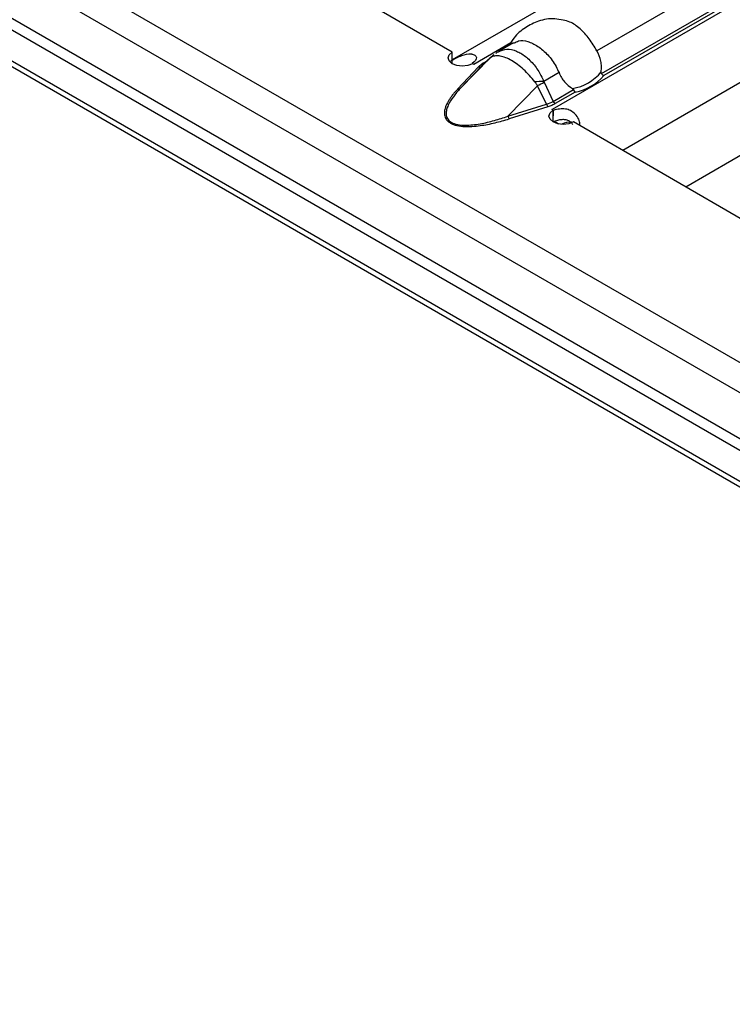
# Model space of a CAD drawing. Units: millimetres. Extents: x 75 to 2081, y 25 to 1460.
# Drawn here: x 1779 to 1798, y 1150 to 1177 of the extents above; entities that cross this region are included whole.
import ezdxf

# ---------------------------------------------------------------- set-up
doc = ezdxf.new("R2010")
doc.units = ezdxf.units.MM
doc.header["$LTSCALE"] = 5
doc.layers.get('0').update_dxf_attribs({"color": 1})
doc.layers.add('310307', color=7, linetype='Continuous')

# ---------------------------------------------------------------- blocks, each defined once
blk = doc.blocks.new('1009625-M_002_ISO_view')
for p, q in [((349.7, -205.919), (-3.5, -2.021)), ((-3.713, -2.736), (349.487, -206.634)), ((54.887, -37.851), (351.397, -209.022)), ((54.836, -38.148), (351.114, -209.185)), ((54.165, -38.782), (351.909, -210.666)), ((351.821, -210.471), (54.386, -38.766)), ((263.583, -113.11), (229.567, -132.747)), ((266.47, -114.442), (232.359, -134.134)), ((267.092, -116.369), (234.335, -135.279)), ((266.65, -118.665), (236.103, -136.3)), ((240.509, -128.51), (233.614, -132.491)), ((233.739, -133.128), (240.917, -128.984)), ((240.962, -129.055), (233.806, -133.186)), ((229.567, -132.526), (224.546, -129.627)), ((231.208, -132.273), (230.172, -132.871)), ((231.286, -132.269), (230.863, -132.513)), ((229.567, -132.851), (229.567, -132.526)), ((230.651, -132.669), (230.4, -132.902)), ((230.691, -132.639), (230.622, -132.697)), ((229.72, -133.561), (230.304, -132.938)), ((229.791, -133.55), (230.623, -132.697)), ((230.375, -132.927), (229.791, -133.55)), ((230.17, -132.874), (230.132, -132.853)), ((230.173, -132.872), (230.17, -132.874)), ((230.172, -132.871), (230.173, -132.872)), ((230.172, -132.873), (230.172, -132.871)), ((230.623, -132.697), (230.375, -132.927)), ((230.457, -132.819), (230.542, -132.77)), ((232.554, -133.103), (232.129, -133.348)), ((231.125, -134.32), (231.957, -133.467)), ((232.205, -133.983), (231.957, -133.467)), ((232.135, -133.369), (232.392, -133.905)), ((232.392, -133.905), (232.962, -133.576)), ((233.007, -133.647), (232.449, -133.969)), ((231.125, -134.32), (232.205, -133.983)), ((232.243, -134.057), (231.164, -134.395)), ((232.354, -134.135), (232.358, -134.133)), ((232.389, -134.156), (232.354, -134.135)), ((232.358, -134.133), (232.359, -134.134)), ((232.358, -134.137), (232.358, -134.133)), ((232.359, -134.138), (232.359, -134.134)), ((232.387, -134.478), (232.399, -134.158)), ((232.389, -134.48), (232.389, -134.156)), ((232.558, -134.539), (232.43, -134.465)), ((237.976, -137.381), (232.955, -134.482))]:
    blk.add_line(p, q)
at = {"flags": 128}
for points in [[(230.132, -132.853), (230.003, -132.902), (229.85, -132.919), (229.698, -132.902), (229.568, -132.852), (229.482, -132.777), (229.451, -132.689), (229.481, -132.601), (229.567, -132.526)], [(230.623, -132.697), (230.639, -132.68), (230.651, -132.669)], [(232.955, -134.482), (232.825, -134.532), (232.673, -134.549), (232.52, -134.531), (232.391, -134.481), (232.305, -134.407), (232.274, -134.319), (232.304, -134.23), (232.389, -134.156)]]:
    blk.add_lwpolyline(points, dxfattribs=at)
for centre, radius, start, end in [((230.9, -132.824), 0.28, 128.1943, 145.6615), ((229.533, -133.978), 1.278, 59.9912, 62.1368), ((230.33, -132.872), 0.0708, 248.5164, 309.3759), ((230.494, -132.758), 0.0721, 239.1295, 258.5309), ((232.718, -132.25), 1.313, 279.3434, 320.6513), ((232.743, -132.266), 1.406, 280.8418, 319.1528), ((232.327, -138.923), 5.578, 92.0319, 94.6515), ((228.985, -127.898), 6.312, 298.0883, 299.9331), ((229.746, -133.495), 0.0708, 248.5164, 309.3759), ((232.391, -133.934), 0.192, 194.78, 219.8612), ((232.529, -133.843), 0.15, 204.5096, 237.669), ((231.311, -134.271), 0.192, 194.78, 219.8612), ((231.679, -135.311), 1.36, 58.0356, 59.9929), ((232.858, -134.945), 0.457, 83.9987, 119.412)]:
    blk.add_arc(centre, radius, start, end)
blk.add_ellipse((231.468, -133.322), major_axis=(1.151, -0.315), ratio=0.555051, start_param=5.548648, end_param=5.780801)
for points, knots in [([(232.667, -131.634), (232.591, -131.619), (232.363, -131.574), (231.988, -131.643), (231.601, -131.834), (231.318, -132.07), (231.209, -132.265), (231.169, -132.336)], [0, 0, 0, 0, 0.130715, 0.392307, 0.622758, 0.862576, 1, 1, 1, 1]), ([(233.614, -132.491), (233.545, -132.377), (233.406, -132.149), (233.145, -131.865), (232.887, -131.678), (232.731, -131.647), (232.667, -131.634)], [0, 0, 0, 0, 0.268553, 0.537734, 0.810026, 1, 1, 1, 1]), ([(231.293, -132.282), (231.336, -132.256), (231.448, -132.186), (231.678, -132.216), (231.961, -132.351), (232.247, -132.595), (232.447, -132.864), (232.528, -133.045), (232.554, -133.103)], [0, 0, 0, 0, 0.117765, 0.312895, 0.510281, 0.708074, 0.906172, 1, 1, 1, 1]), ([(229.527, -132.775), (229.641, -132.712), (229.743, -132.66), (229.929, -132.588), (230.013, -132.57), (230.093, -132.579), (230.094, -132.58), (230.097, -132.58), (230.098, -132.58), (230.103, -132.581), (230.105, -132.581), (230.114, -132.583), (230.119, -132.584), (230.134, -132.587), (230.144, -132.59), (230.171, -132.599), (230.187, -132.607), (230.225, -132.634), (230.24, -132.656), (230.251, -132.73), (230.214, -132.789), (230.13, -132.848)], [0, 0, 0, 0, 0.25, 0.25, 0.5, 0.5, 0.503906, 0.503906, 0.507812, 0.507812, 0.515625, 0.515625, 0.53125, 0.53125, 0.5625, 0.5625, 0.625, 0.625, 0.75, 0.75, 1, 1, 1, 1]), ([(230.693, -132.647), (230.662, -132.668), (230.607, -132.707), (230.564, -132.758), (230.545, -132.781)], [0, 0, 0, 0, 0.5585068, 1, 1, 1, 1]), ([(230.669, -132.667), (230.66, -132.671), (230.651, -132.676), (230.643, -132.682), (230.636, -132.687), (230.629, -132.692), (230.623, -132.697)], [0, 0, 0, 0, 0.0001372651, 0.0001372651, 0.0001372651, 0.0002686517, 0.0002686517, 0.0002686517, 0.0002686517]), ([(231.875, -133.363), (231.827, -133.3), (231.777, -133.24), (231.673, -133.124), (231.618, -133.068), (231.508, -132.966), (231.451, -132.918), (231.339, -132.833), (231.283, -132.796), (231.115, -132.699), (231.008, -132.658), (230.864, -132.633), (230.82, -132.631), (230.738, -132.64), (230.701, -132.65), (230.669, -132.667)], [0, 0, 0, 0, 0.125, 0.125, 0.25, 0.25, 0.375, 0.375, 0.5, 0.5, 0.75, 0.75, 0.875, 0.875, 1, 1, 1, 1]), ([(230.783, -132.571), (230.801, -132.552), (230.826, -132.528), (230.858, -132.52), (230.866, -132.518)], [0, 0, 0, 0, 0.75938, 1, 1, 1, 1]), ([(230.866, -132.518), (230.94, -132.486), (231.09, -132.421), (231.314, -132.474), (231.533, -132.582), (231.743, -132.746), (231.973, -133.021), (232.077, -133.24), (232.129, -133.348)], [0, 0, 0, 0, 0.188974, 0.383292, 0.461471, 0.644821, 0.82473, 1, 1, 1, 1]), ([(233.733, -133.082), (233.74, -133.033), (233.742, -132.983), (233.738, -132.882), (233.732, -132.83), (233.701, -132.678), (233.664, -132.581), (233.614, -132.491)], [0, 0, 0, 0, 0.25, 0.25, 0.5, 0.5, 1, 1, 1, 1]), ([(230.304, -132.938), (230.315, -132.927), (230.336, -132.906), (230.373, -132.875), (230.413, -132.846), (230.442, -132.828), (230.457, -132.819)], [0, 0, 0, 0, 0.252105, 0.501936, 0.750795, 1, 1, 1, 1]), ([(232.554, -133.103), (232.593, -133.199), (232.646, -133.287), (232.775, -133.439), (232.849, -133.501), (232.931, -133.545)], [0, 0, 0, 0, 0.5, 0.5, 1, 1, 1, 1]), ([(233.739, -133.128), (233.737, -133.124), (233.735, -133.12), (233.734, -133.116), (233.733, -133.11), (233.732, -133.103), (233.732, -133.097), (233.732, -133.092), (233.733, -133.087), (233.733, -133.082)], [0, 0, 0, 0, 0.00002610727, 0.00002610727, 0.00002610727, 0.00006300599, 0.00006300599, 0.00006300599, 0.00009442318, 0.00009442318, 0.00009442318, 0.00009442318]), ([(231.957, -133.467), (231.949, -133.457), (231.941, -133.447), (231.933, -133.437), (231.913, -133.413), (231.894, -133.388), (231.875, -133.363)], [0, 0, 0, 0, 0.0000782079, 0.0000782079, 0.0000782079, 0.0002688237, 0.0002688237, 0.0002688237, 0.0002688237]), ([(232.129, -133.348), (232.13, -133.353), (232.131, -133.358), (232.133, -133.363), (232.133, -133.365), (232.134, -133.367), (232.135, -133.369)], [0, 0, 0, 0, 0.00003190552, 0.00003190552, 0.00003190552, 0.00004312063, 0.00004312063, 0.00004312063, 0.00004312063]), ([(229.72, -133.561), (229.696, -133.588), (229.649, -133.639), (229.584, -133.717), (229.527, -133.793), (229.458, -133.896), (229.393, -134.018), (229.35, -134.157), (229.344, -134.284), (229.379, -134.387), (229.444, -134.464), (229.513, -134.514), (229.599, -134.554), (229.731, -134.592), (229.91, -134.612), (230.131, -134.608), (230.345, -134.586), (230.561, -134.551), (230.764, -134.506), (230.968, -134.454), (231.097, -134.415), (231.164, -134.395)], [0, 0, 0, 0, 0.044222, 0.086647, 0.127327, 0.166322, 0.249694, 0.316199, 0.37459, 0.437113, 0.469086, 0.499904, 0.530603, 0.562585, 0.625092, 0.683536, 0.75029, 0.810003, 0.875216, 0.935725, 1, 1, 1, 1]), ([(229.791, -133.55), (229.721, -133.624), (229.657, -133.699), (229.542, -133.854), (229.492, -133.933), (229.436, -134.055), (229.421, -134.096), (229.4, -134.179), (229.394, -134.221), (229.398, -134.305), (229.408, -134.346), (229.443, -134.406), (229.458, -134.425), (229.494, -134.461), (229.516, -134.477), (229.591, -134.52), (229.654, -134.542), (229.788, -134.567), (229.859, -134.572), (230, -134.573), (230.071, -134.569), (230.212, -134.554), (230.281, -134.544), (230.486, -134.508), (230.618, -134.476), (230.876, -134.404), (231.002, -134.364), (231.125, -134.32)], [0, 0, 0, 0, 0.125, 0.125, 0.25, 0.25, 0.3125, 0.3125, 0.375, 0.375, 0.4375, 0.4375, 0.46875, 0.46875, 0.5, 0.5, 0.5625, 0.5625, 0.625, 0.625, 0.6875, 0.6875, 0.75, 0.75, 0.875, 0.875, 1, 1, 1, 1]), ([(232.931, -133.545), (232.936, -133.548), (232.942, -133.551), (232.946, -133.555), (232.95, -133.559), (232.954, -133.562), (232.957, -133.567), (232.959, -133.57), (232.961, -133.573), (232.962, -133.576)], [0, 0, 0, 0, 0.00004013085, 0.00004013085, 0.00004013085, 0.0000737072, 0.0000737072, 0.0000737072, 0.00009481036, 0.00009481036, 0.00009481036, 0.00009481036]), ([(232.449, -133.969), (232.433, -133.978), (232.402, -133.995), (232.352, -134.018), (232.299, -134.039), (232.262, -134.051), (232.243, -134.057)], [0, 0, 0, 0, 0.249205, 0.498064, 0.747895, 1, 1, 1, 1]), ([(233.13, -134.583), (233.132, -134.57), (233.139, -134.535), (233.131, -134.474), (233.096, -134.373), (233.014, -134.26), (232.885, -134.16), (232.729, -134.112), (232.56, -134.114), (232.455, -134.142), (232.399, -134.158)], [0, 0, 0, 0, 0.043562, 0.116565, 0.193835, 0.37167, 0.527449, 0.670996, 0.822654, 1, 1, 1, 1]), ([(232.941, -134.557), (232.935, -134.548), (232.922, -134.529), (232.887, -134.49), (232.828, -134.445), (232.732, -134.416), (232.624, -134.415), (232.506, -134.436), (232.429, -134.463), (232.387, -134.478)], [0, 0, 0, 0, 0.054518, 0.111907, 0.263088, 0.410664, 0.573863, 0.76731, 1, 1, 1, 1])]:
    blk.add_open_spline(points, degree=3, knots=knots)
for points in [[(233.739, -133.128), (233.755, -133.154), (233.781, -133.176), (233.806, -133.186)], [(232.962, -133.576), (232.973, -133.605), (232.99, -133.632), (233.007, -133.647)]]:
    blk.add_open_spline(points, degree=3)

msp = doc.modelspace()

# ---------------------------------------------------------------- block references
at = {"layer": '310307'}
msp.add_blockref('1009625-M_002_ISO_view', (1561.037, 1309.118), dxfattribs=at)

doc.saveas('drawing.dxf')
